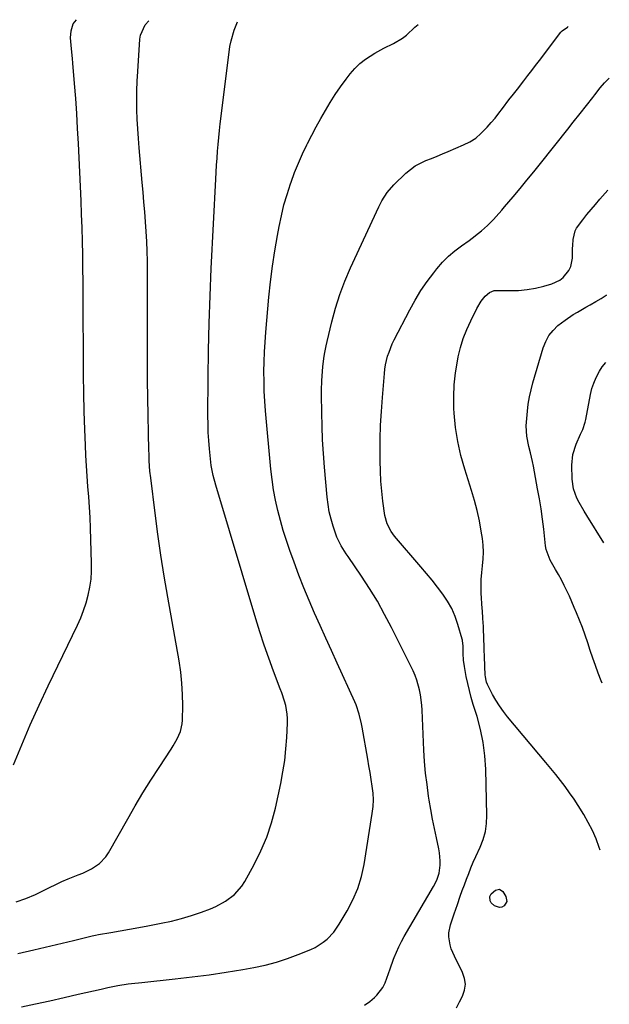
# Model space of a CAD drawing. Units: inches. Extents: x 1921018 to 1926326, y 395457 to 400769.
# Drawn here: x 1926072 to 1926326, y 400274 to 400700 of the extents above; entities that cross this region are included whole.
import ezdxf

# ---------------------------------------------------------------- set-up
doc = ezdxf.new("R2010")
doc.units = ezdxf.units.IN
doc.header["$MEASUREMENT"] = 0
doc.layers.add('7', color=7, linetype='Continuous')
doc.layers.add('8', color=7, linetype='Continuous')

msp = doc.modelspace()

# ---------------------------------------------------------------- linework, layer by layer
at = {"layer": '7', "color": 18}
for points in [[(1926070.46, 400318.64, 1802), (1926074.73, 400320.1, 1802), (1926078.89, 400321.87, 1802), (1926080.93, 400322.86, 1802), (1926084.97, 400324.92, 1802), (1926087.61, 400326.22, 1802), (1926090.29, 400327.45, 1802), (1926093, 400328.59, 1802), (1926097.33, 400330.27, 1802), (1926099.27, 400331.06, 1802), (1926103, 400332.91, 1802), (1926106.45, 400335.2, 1802), (1926109.25, 400338.15, 1802), (1926110.39, 400339.87, 1802), (1926118.66, 400354.58, 1802), (1926121.9, 400360.18, 1802), (1926125.21, 400365.74, 1802), (1926128.65, 400371.22, 1802), (1926132.16, 400376.64, 1802), (1926137.4, 400384.54, 1802), (1926138.33, 400386, 1802), (1926140.02, 400389.02, 1802), (1926141.41, 400392.16, 1802), (1926142.17, 400395.47, 1802), (1926142.3, 400397.18, 1802), (1926142.38, 400403.42, 1802), (1926142.31, 400408.27, 1802), (1926142.05, 400413.1, 1802), (1926141.52, 400417.91, 1802), (1926140.82, 400422.71, 1802), (1926135.96, 400450.31, 1802), (1926134.44, 400459.34, 1802), (1926133.01, 400468.38, 1802), (1926131.71, 400477.44, 1802), (1926130.5, 400486.51, 1802), (1926128.58, 400501.71, 1802), (1926128.26, 400504.69, 1802), (1926127.96, 400509.17, 1802), (1926127.85, 400512.16, 1802), (1926127.81, 400513.65, 1802), (1926127.38, 400536.3, 1802), (1926127.26, 400543.93, 1802), (1926127.17, 400551.56, 1802), (1926127.14, 400559.19, 1802), (1926127.14, 400566.82, 1802), (1926127.15, 400571.18, 1802), (1926127.17, 400576.63, 1802), (1926127.17, 400582.08, 1802), (1926127.16, 400587.53, 1802), (1926127.14, 400592.98, 1802), (1926127.13, 400595.36, 1802), (1926127.06, 400599.62, 1802), (1926126.92, 400603.88, 1802), (1926126.69, 400608.13, 1802), (1926126.39, 400612.38, 1802), (1926126.03, 400616.63, 1802), (1926125.67, 400620.87, 1802), (1926125.3, 400625.12, 1802), (1926124.92, 400629.37, 1802), (1926123.58, 400644.25, 1802), (1926123.25, 400648.36, 1802), (1926122.97, 400652.48, 1802), (1926122.77, 400656.6, 1802), (1926122.63, 400660.72, 1802), (1926122.58, 400664.85, 1802), (1926122.61, 400668.97, 1802), (1926122.74, 400673.09, 1802), (1926122.96, 400677.21, 1802), (1926123.87, 400691.23, 1802), (1926124.12, 400692.9, 1802), (1926126.12, 400697.43, 1802), (1926127.83, 400699.19, 1802)], [(1926071.31, 400296.31, 1804), (1926078.17, 400297.87, 1804), (1926095.31, 400301.93, 1804), (1926099.34, 400302.93, 1804), (1926103.37, 400303.94, 1804), (1926104.73, 400304.22, 1804), (1926106.09, 400304.49, 1804), (1926111.38, 400305.43, 1804), (1926115.39, 400306.16, 1804), (1926119.4, 400306.89, 1804), (1926123.41, 400307.63, 1804), (1926127.41, 400308.37, 1804), (1926133.12, 400309.44, 1804), (1926137.54, 400310.38, 1804), (1926141.91, 400311.47, 1804), (1926146.23, 400312.79, 1804), (1926150.5, 400314.25, 1804), (1926154.41, 400315.71, 1804), (1926156.65, 400316.65, 1804), (1926160.89, 400318.95, 1804), (1926164.73, 400321.87, 1804), (1926167.87, 400325.45, 1804), (1926169.18, 400327.47, 1804), (1926173.22, 400334.75, 1804), (1926176.14, 400340.62, 1804), (1926178.71, 400346.62, 1804), (1926180.74, 400352.83, 1804), (1926182.4, 400359.18, 1804), (1926184.7, 400369.84, 1804), (1926185.64, 400374.76, 1804), (1926186.41, 400379.7, 1804), (1926186.93, 400384.68, 1804), (1926187.3, 400389.67, 1804), (1926187.59, 400395.87, 1804), (1926187.6, 400397.78, 1804), (1926187.49, 400399.67, 1804), (1926186.82, 400403.41, 1804), (1926186.3, 400405.26, 1804), (1926185.14, 400408.91, 1804), (1926184.48, 400410.71, 1804), (1926181.58, 400418.3, 1804), (1926179.5, 400423.9, 1804), (1926177.52, 400429.54, 1804), (1926175.65, 400435.22, 1804), (1926173.88, 400440.93, 1804), (1926156.65, 400498.58, 1804), (1926155.53, 400502.82, 1804), (1926154.69, 400507.12, 1804), (1926154.49, 400508.57, 1804), (1926154.33, 400510.02, 1804), (1926153.92, 400514.25, 1804), (1926153.64, 400517.83, 1804), (1926153.42, 400521.4, 1804), (1926153.31, 400524.99, 1804), (1926153.28, 400528.57, 1804), (1926153.37, 400544.98, 1804), (1926153.51, 400556.77, 1804), (1926153.77, 400568.56, 1804), (1926154.18, 400580.34, 1804), (1926154.71, 400592.12, 1804), (1926156.7, 400630.81, 1804), (1926156.86, 400633.81, 1804), (1926157.04, 400636.8, 1804), (1926157.22, 400639.79, 1804), (1926157.42, 400642.79, 1804), (1926157.64, 400645.78, 1804), (1926157.91, 400648.76, 1804), (1926158.22, 400651.75, 1804), (1926158.56, 400654.72, 1804), (1926162.4, 400685.67, 1804), (1926162.78, 400688.06, 1804), (1926163.26, 400690.43, 1804), (1926164.63, 400695.06, 1804), (1926166.09, 400698.65, 1804)], [(1926072.78, 400273.31, 1806), (1926078.92, 400274.63, 1806), (1926085.05, 400275.97, 1806), (1926091.18, 400277.34, 1806), (1926097.31, 400278.73, 1806), (1926107.25, 400281.01, 1806), (1926110.13, 400281.65, 1806), (1926114.46, 400282.52, 1806), (1926118.82, 400283.19, 1806), (1926121.8, 400283.56, 1806), (1926123.28, 400283.73, 1806), (1926124.76, 400283.89, 1806), (1926139.09, 400285.38, 1806), (1926146.44, 400286.22, 1806), (1926153.78, 400287.17, 1806), (1926161.09, 400288.28, 1806), (1926168.39, 400289.49, 1806), (1926173.08, 400290.32, 1806), (1926177.98, 400291.35, 1806), (1926182.82, 400292.59, 1806), (1926187.57, 400294.13, 1806), (1926192.26, 400295.89, 1806), (1926197.63, 400298.1, 1806), (1926199.53, 400299, 1806), (1926203.05, 400301.23, 1806), (1926204.67, 400302.56, 1806), (1926207.55, 400305.61, 1806), (1926208.8, 400307.29, 1806), (1926209.96, 400309.05, 1806), (1926213.35, 400314.74, 1806), (1926215.83, 400319.52, 1806), (1926217.93, 400324.43, 1806), (1926219.47, 400329.54, 1806), (1926220.63, 400334.79, 1806), (1926224.2, 400356.83, 1806), (1926224.54, 400359.77, 1806), (1926224.68, 400362.71, 1806), (1926224.53, 400365.65, 1806), (1926224.2, 400368.59, 1806), (1926223.71, 400371.53, 1806), (1926223.22, 400374.47, 1806), (1926222.71, 400377.41, 1806), (1926222.2, 400380.34, 1806), (1926219.76, 400394.11, 1806), (1926219.49, 400395.51, 1806), (1926218.56, 400399.7, 1806), (1926217.23, 400403.77, 1806), (1926216.67, 400405.08, 1806), (1926209.07, 400421.78, 1806), (1926206.62, 400427.18, 1806), (1926204.18, 400432.57, 1806), (1926201.73, 400437.97, 1806), (1926199.3, 400443.37, 1806), (1926196.93, 400448.8, 1806), (1926194.65, 400454.26, 1806), (1926192.5, 400459.77, 1806), (1926190.43, 400465.32, 1806), (1926188.59, 400470.45, 1806), (1926187.14, 400474.72, 1806), (1926185.78, 400479.02, 1806), (1926184.55, 400483.36, 1806), (1926183.42, 400487.73, 1806), (1926182.45, 400492.13, 1806), (1926181.62, 400496.56, 1806), (1926180.98, 400501.02, 1806), (1926180.46, 400505.5, 1806), (1926178.13, 400530.71, 1806), (1926177.8, 400534.95, 1806), (1926177.57, 400539.19, 1806), (1926177.47, 400543.43, 1806), (1926177.46, 400547.68, 1806), (1926177.57, 400551.93, 1806), (1926177.74, 400556.18, 1806), (1926178, 400560.42, 1806), (1926178.31, 400564.66, 1806), (1926179.61, 400579.76, 1806), (1926180.29, 400586.46, 1806), (1926181.1, 400593.15, 1806), (1926182.11, 400599.81, 1806), (1926183.26, 400606.45, 1806), (1926183.98, 400610.31, 1806), (1926184.97, 400614.98, 1806), (1926186.09, 400619.61, 1806), (1926187.43, 400624.18, 1806), (1926188.9, 400628.72, 1806), (1926189.15, 400629.46, 1806), (1926190.67, 400633.57, 1806), (1926192.3, 400637.64, 1806), (1926194.07, 400641.64, 1806), (1926195.94, 400645.6, 1806), (1926196.23, 400646.21, 1806), (1926198.07, 400649.81, 1806), (1926199.96, 400653.4, 1806), (1926201.93, 400656.94, 1806), (1926203.94, 400660.45, 1806), (1926206.06, 400663.9, 1806), (1926208.24, 400667.3, 1806), (1926210.54, 400670.64, 1806), (1926212.91, 400673.92, 1806), (1926214.65, 400676.25, 1806), (1926216.64, 400678.59, 1806), (1926218.8, 400680.75, 1806), (1926221.21, 400682.62, 1806), (1926225.24, 400685.13, 1806), (1926229.23, 400687.31, 1806), (1926233.3, 400689.35, 1806), (1926237.18, 400691.63, 1806), (1926238.91, 400692.99, 1806), (1926242.49, 400696.4, 1806), (1926243.97, 400697.56, 1806)], [(1926220.78, 400274.06, 1808), (1926223.06, 400275.58, 1808), (1926225.18, 400277.39, 1808), (1926226.11, 400278.35, 1808), (1926228.72, 400281.74, 1808), (1926229.68, 400283.65, 1808), (1926231.15, 400287.73, 1808), (1926231.85, 400289.8, 1808), (1926233.36, 400293.9, 1808), (1926233.62, 400294.57, 1808), (1926234.59, 400296.92, 1808), (1926235.63, 400299.23, 1808), (1926236.79, 400301.49, 1808), (1926238.01, 400303.71, 1808), (1926250.57, 400325.26, 1808), (1926252.01, 400328.05, 1808), (1926253.06, 400331, 1808), (1926253.42, 400334.53, 1808), (1926253.45, 400336.31, 1808), (1926253.16, 400339.84, 1808), (1926252.86, 400341.59, 1808), (1926251.85, 400346.25, 1808), (1926251, 400350.33, 1808), (1926250.2, 400354.42, 1808), (1926249.46, 400358.52, 1808), (1926248.77, 400362.63, 1808), (1926248.5, 400364.3, 1808), (1926247.8, 400369.27, 1808), (1926247.2, 400374.24, 1808), (1926246.77, 400379.23, 1808), (1926246.45, 400384.23, 1808), (1926245.65, 400401.44, 1808), (1926245.5, 400403.64, 1808), (1926244.97, 400408.01, 1808), (1926244.59, 400410.19, 1808), (1926243.45, 400414.42, 1808), (1926242.66, 400416.47, 1808), (1926241.77, 400418.47, 1808), (1926232.52, 400437.09, 1808), (1926229.52, 400442.82, 1808), (1926226.38, 400448.45, 1808), (1926223, 400453.95, 1808), (1926219.47, 400459.36, 1808), (1926213.74, 400467.75, 1808), (1926212.97, 400468.9, 1808), (1926210.73, 400472.41, 1808), (1926208.89, 400476.1, 1808), (1926208.41, 400477.4, 1808), (1926207.27, 400480.88, 1808), (1926206.38, 400483.95, 1808), (1926205.63, 400487.06, 1808), (1926205.09, 400490.21, 1808), (1926204.7, 400493.39, 1808), (1926203.54, 400506.44, 1808), (1926203.09, 400512.29, 1808), (1926202.73, 400518.16, 1808), (1926202.5, 400524.03, 1808), (1926202.37, 400529.9, 1808), (1926202.29, 400537.63, 1808), (1926202.29, 400539.64, 1808), (1926202.41, 400543.66, 1808), (1926202.71, 400547.83, 1808), (1926202.88, 400549.68, 1808), (1926203.33, 400553.37, 1808), (1926203.61, 400555.2, 1808), (1926204.29, 400558.85, 1808), (1926204.7, 400560.66, 1808), (1926206.72, 400569.12, 1808), (1926208.34, 400575.09, 1808), (1926210.19, 400580.99, 1808), (1926212.39, 400586.76, 1808), (1926214.83, 400592.45, 1808), (1926227.06, 400618.8, 1808), (1926228.35, 400621.37, 1808), (1926230.63, 400625.04, 1808), (1926233.44, 400628.28, 1808), (1926238.7, 400633.3, 1808), (1926240.66, 400634.97, 1808), (1926242.74, 400636.46, 1808), (1926244.97, 400637.69, 1808), (1926247.32, 400638.75, 1808), (1926249.74, 400639.7, 1808), (1926252.15, 400640.66, 1808), (1926254.55, 400641.65, 1808), (1926256.94, 400642.67, 1808), (1926263.61, 400645.55, 1808), (1926266.28, 400646.92, 1808), (1926268.8, 400648.51, 1808), (1926271.09, 400650.41, 1808), (1926273.79, 400653.17, 1808), (1926275.5, 400655.16, 1808), (1926277.17, 400657.16, 1808), (1926278.8, 400659.21, 1808), (1926280.4, 400661.28, 1808), (1926283.17, 400664.96, 1808), (1926285.11, 400667.4, 1808), (1926286.88, 400669.67, 1808), (1926289.64, 400673.29, 1808), (1926291.32, 400675.48, 1808), (1926292.99, 400677.67, 1808), (1926294.66, 400679.86, 1808), (1926296.33, 400682.05, 1808), (1926305.58, 400694.18, 1808), (1926306.19, 400694.8, 1808), (1926308.36, 400696.43, 1808), (1926308.69, 400696.65, 1808)], [(1926322.55, 400340.93, 1812), (1926322.12, 400342.17, 1812), (1926320.72, 400345.85, 1812), (1926319.16, 400349.46, 1812), (1926317.39, 400352.96, 1812), (1926315.47, 400356.4, 1812), (1926313.06, 400360.3, 1812), (1926311.25, 400363.07, 1812), (1926309.35, 400365.78, 1812), (1926307.39, 400368.46, 1812), (1926305.37, 400371.09, 1812), (1926303.32, 400373.69, 1812), (1926301.23, 400376.27, 1812), (1926299.12, 400378.83, 1812), (1926282.53, 400398.58, 1812), (1926280.74, 400400.87, 1812), (1926279.05, 400403.24, 1812), (1926277.52, 400405.72, 1812), (1926276.11, 400408.27, 1812), (1926273.91, 400412.58, 1812), (1926273.51, 400413.51, 1812), (1926273.12, 400414.98, 1812), (1926272.99, 400415.98, 1812), (1926272.95, 400416.49, 1812), (1926272.61, 400424.43, 1812), (1926272.49, 400427.62, 1812), (1926272.45, 400428.68, 1812), (1926272.23, 400436.51, 1812), (1926272.19, 400437.63, 1812), (1926271.96, 400440.96, 1812), (1926271.69, 400444.29, 1812), (1926271.62, 400445.4, 1812), (1926271.22, 400451.96, 1812), (1926271.13, 400454.93, 1812), (1926271.17, 400457.9, 1812), (1926271.4, 400460.85, 1812), (1926271.75, 400463.8, 1812), (1926272.06, 400466.75, 1812), (1926272.19, 400469.69, 1812), (1926272.05, 400472.64, 1812), (1926271.72, 400475.58, 1812), (1926271.24, 400478.7, 1812), (1926270.43, 400483.17, 1812), (1926269.48, 400487.62, 1812), (1926268.32, 400492.01, 1812), (1926267.02, 400496.37, 1812), (1926264.07, 400505.5, 1812), (1926262.4, 400511.45, 1812), (1926261.04, 400517.44, 1812), (1926260.14, 400523.53, 1812), (1926259.55, 400529.67, 1812), (1926259.43, 400531.78, 1812), (1926259.33, 400536.9, 1812), (1926259.5, 400542, 1812), (1926260.07, 400547.07, 1812), (1926260.9, 400552.12, 1812), (1926261.3, 400554.07, 1812), (1926262.29, 400558.08, 1812), (1926263.47, 400562.02, 1812), (1926264.96, 400565.86, 1812), (1926266.65, 400569.64, 1812), (1926269.25, 400574.87, 1812), (1926271.14, 400578.01, 1812), (1926272.93, 400580.28, 1812), (1926274.7, 400581.85, 1812), (1926276.83, 400582.68, 1812), (1926277.6, 400582.74, 1812), (1926283.52, 400582.63, 1812), (1926287.26, 400582.72, 1812), (1926290.96, 400583.04, 1812), (1926294.63, 400583.68, 1812), (1926298.27, 400584.54, 1812), (1926301.7, 400585.52, 1812), (1926305.15, 400587.12, 1812), (1926306.62, 400588.3, 1812), (1926309, 400591.3, 1812), (1926309.81, 400592.99, 1812), (1926310.51, 400596.71, 1812), (1926310.6, 400600.85, 1812), (1926310.66, 400602.15, 1812), (1926310.86, 400604.74, 1812), (1926311.69, 400608.48, 1812), (1926312.27, 400609.6, 1812), (1926314.98, 400613.17, 1812), (1926316.8, 400615.43, 1812), (1926318.65, 400617.67, 1812), (1926320.53, 400619.88, 1812), (1926322.44, 400622.08, 1812), (1926325.89, 400625.99, 1812)], [(1926323.4, 400413.15, 1814), (1926322.98, 400414.17, 1814), (1926321.7, 400417.41, 1814), (1926320.48, 400420.66, 1814), (1926319.34, 400423.94, 1814), (1926318.26, 400427.24, 1814), (1926317.18, 400430.54, 1814), (1926316.04, 400433.82, 1814), (1926314.83, 400437.08, 1814), (1926313.57, 400440.31, 1814), (1926312.32, 400443.41, 1814), (1926311.32, 400445.82, 1814), (1926310.29, 400448.23, 1814), (1926309.23, 400450.62, 1814), (1926308.13, 400453, 1814), (1926306.99, 400455.35, 1814), (1926305.8, 400457.68, 1814), (1926304.55, 400459.98, 1814), (1926303.25, 400462.25, 1814), (1926300.88, 400466.28, 1814), (1926299.19, 400470.86, 1814), (1926298.93, 400472.48, 1814), (1926298.14, 400479.6, 1814), (1926297.6, 400483.97, 1814), (1926297, 400488.32, 1814), (1926296.3, 400492.67, 1814), (1926295.54, 400497, 1814), (1926293.7, 400506.88, 1814), (1926293.31, 400508.79, 1814), (1926292.43, 400512.58, 1814), (1926291.7, 400515.29, 1814), (1926290.84, 400519.75, 1814), (1926290.65, 400524.29, 1814), (1926290.71, 400525.81, 1814), (1926291.12, 400530.55, 1814), (1926291.5, 400533.66, 1814), (1926292.01, 400536.74, 1814), (1926292.69, 400539.8, 1814), (1926293.48, 400542.83, 1814), (1926297.92, 400557.92, 1814), (1926299.01, 400560.66, 1814), (1926300.39, 400563.2, 1814), (1926302.21, 400565.45, 1814), (1926304.32, 400567.5, 1814), (1926307.4, 400569.93, 1814), (1926310.87, 400572.27, 1814), (1926312.67, 400573.34, 1814), (1926316.32, 400575.41, 1814), (1926318.14, 400576.46, 1814), (1926320.71, 400577.95, 1814), (1926322.89, 400579.26, 1814), (1926325.04, 400580.62, 1814), (1926325.36, 400580.83, 1814)], [(1926324.11, 400473.64, 1816), (1926316.71, 400485.55, 1816), (1926315.59, 400487.4, 1816), (1926313.46, 400491.14, 1816), (1926312.44, 400493.04, 1816), (1926310.94, 400496.98, 1816), (1926310.4, 400501.16, 1816), (1926310.34, 400507.24, 1816), (1926310.78, 400511.88, 1816), (1926312.17, 400516.33, 1816), (1926314.05, 400520.67, 1816), (1926314.98, 400522.72, 1816), (1926316.09, 400525.88, 1816), (1926316.34, 400526.98, 1816), (1926318.37, 400537.8, 1816), (1926318.97, 400540.29, 1816), (1926319.73, 400542.72, 1816), (1926320.72, 400545.07, 1816), (1926322.16, 400547.84, 1816), (1926323.42, 400549.72, 1816), (1926325.02, 400551.6, 1816)], [(1926275.54, 400322.1, 1812), (1926277.41, 400323.66, 1812), (1926279.13, 400324.09, 1812), (1926280.59, 400323.07, 1812), (1926281.87, 400320.9, 1812), (1926282.24, 400318.79, 1812), (1926281.12, 400316.97, 1812), (1926280.03, 400316.43, 1812), (1926279.01, 400316.22, 1812), (1926276.97, 400316.92, 1812), (1926275.49, 400318.18, 1812), (1926275.01, 400319.16, 1812), (1926274.98, 400320.91, 1812), (1926275.54, 400322.1, 1812)]]:
    msp.add_polyline3d(points, dxfattribs=at)
at = {"layer": '8', "color": 18}
for points in [[(1926069.39, 400377.84, 1800), (1926072.92, 400386.47, 1800), (1926076.56, 400395.04, 1800), (1926080.39, 400403.53, 1800), (1926084.35, 400411.96, 1800), (1926096.94, 400438.08, 1800), (1926098.36, 400441.26, 1800), (1926099.63, 400444.49, 1800), (1926100.7, 400447.8, 1800), (1926101.64, 400451.15, 1800), (1926102.32, 400454.56, 1800), (1926102.82, 400457.98, 1800), (1926103.04, 400461.44, 1800), (1926103.07, 400464.91, 1800), (1926102.57, 400480.1, 1800), (1926102.39, 400484.59, 1800), (1926102.16, 400489.07, 1800), (1926101.85, 400493.55, 1800), (1926101.5, 400498.02, 1800), (1926101.14, 400502.5, 1800), (1926100.83, 400506.98, 1800), (1926100.59, 400511.46, 1800), (1926100.39, 400515.95, 1800), (1926100.15, 400522.64, 1800), (1926099.91, 400530.48, 1800), (1926099.72, 400538.32, 1800), (1926099.6, 400546.15, 1800), (1926099.53, 400553.99, 1800), (1926099.45, 400574.83, 1800), (1926099.42, 400580.66, 1800), (1926099.38, 400586.49, 1800), (1926099.31, 400592.31, 1800), (1926099.24, 400598.14, 1800), (1926099.12, 400603.96, 1800), (1926098.97, 400609.78, 1800), (1926098.77, 400615.61, 1800), (1926098.53, 400621.43, 1800), (1926097.39, 400646.23, 1800), (1926097.05, 400652.7, 1800), (1926096.68, 400659.16, 1800), (1926096.23, 400665.62, 1800), (1926095.74, 400672.08, 1800), (1926095.04, 400680.81, 1800), (1926094.85, 400682.9, 1800), (1926094.42, 400687.07, 1800), (1926093.96, 400691.73, 1800), (1926094.22, 400694.85, 1800), (1926095.16, 400697.84, 1800), (1926096.5, 400699.63, 1800)], [(1926260.5, 400272.84, 1810), (1926261.76, 400275.42, 1810), (1926263.07, 400277.98, 1810), (1926263.97, 400280.52, 1810), (1926264.37, 400283.07, 1810), (1926264.03, 400285.62, 1810), (1926263.18, 400288.18, 1810), (1926259.65, 400295.15, 1810), (1926258.27, 400298.42, 1810), (1926257.77, 400300.13, 1810), (1926257.18, 400303.61, 1810), (1926257.17, 400305.34, 1810), (1926257.89, 400308.75, 1810), (1926259.53, 400313.42, 1810), (1926260.23, 400315.44, 1810), (1926260.92, 400317.45, 1810), (1926262.17, 400321.07, 1810), (1926263.04, 400323.54, 1810), (1926263.93, 400326.01, 1810), (1926264.85, 400328.47, 1810), (1926265.78, 400330.92, 1810), (1926266.76, 400333.36, 1810), (1926267.76, 400335.78, 1810), (1926268.82, 400338.18, 1810), (1926270.74, 400342.32, 1810), (1926272.02, 400345.62, 1810), (1926272.98, 400349, 1810), (1926273.46, 400352.47, 1810), (1926273.62, 400356.01, 1810), (1926273.14, 400375.92, 1810), (1926272.76, 400381.7, 1810), (1926272.06, 400387.44, 1810), (1926270.88, 400393.1, 1810), (1926269.39, 400398.7, 1810), (1926267.79, 400403.84, 1810), (1926266.9, 400406.85, 1810), (1926266.1, 400409.88, 1810), (1926265.39, 400412.93, 1810), (1926264.76, 400416, 1810), (1926263.94, 400420.36, 1810), (1926263.59, 400423.09, 1810), (1926263.46, 400425.85, 1810), (1926263.36, 400429.18, 1810), (1926263.16, 400431.38, 1810), (1926263.08, 400431.73, 1810), (1926262.99, 400432.09, 1810), (1926261.15, 400438.48, 1810), (1926259.94, 400441.94, 1810), (1926258.5, 400445.28, 1810), (1926256.7, 400448.45, 1810), (1926254.66, 400451.49, 1810), (1926252.31, 400454.57, 1810), (1926249.99, 400457.52, 1810), (1926247.61, 400460.42, 1810), (1926245.19, 400463.29, 1810), (1926233.83, 400476.54, 1810), (1926232.32, 400478.54, 1810), (1926230.59, 400481.87, 1810), (1926229.64, 400485.48, 1810), (1926228.8, 400491.66, 1810), (1926228.3, 400496.01, 1810), (1926227.91, 400500.36, 1810), (1926227.69, 400504.72, 1810), (1926227.58, 400509.1, 1810), (1926227.56, 400512.41, 1810), (1926227.62, 400518.44, 1810), (1926227.78, 400524.47, 1810), (1926228.11, 400530.49, 1810), (1926228.54, 400536.5, 1810), (1926229.43, 400546.81, 1810), (1926229.65, 400548.7, 1810), (1926229.94, 400550.58, 1810), (1926230.82, 400554.28, 1810), (1926231.41, 400556.09, 1810), (1926232.82, 400559.62, 1810), (1926233.64, 400561.34, 1810), (1926240.34, 400574.37, 1810), (1926242.65, 400578.55, 1810), (1926245.12, 400582.62, 1810), (1926247.83, 400586.54, 1810), (1926250.69, 400590.36, 1810), (1926252.08, 400592.09, 1810), (1926254.49, 400594.85, 1810), (1926257.04, 400597.45, 1810), (1926259.8, 400599.82, 1810), (1926262.71, 400602.04, 1810), (1926265.96, 400604.29, 1810), (1926267.34, 400605.29, 1810), (1926270.03, 400607.38, 1810), (1926271.33, 400608.47, 1810), (1926273.85, 400610.77, 1810), (1926276.42, 400613.36, 1810), (1926277.66, 400614.69, 1810), (1926280.09, 400617.4, 1810), (1926281.28, 400618.78, 1810), (1926284.95, 400623.11, 1810), (1926287.94, 400626.67, 1810), (1926290.91, 400630.26, 1810), (1926293.84, 400633.87, 1810), (1926296.75, 400637.51, 1810), (1926308.51, 400652.33, 1810), (1926310.92, 400655.35, 1810), (1926313.95, 400659.1, 1810), (1926316.67, 400662.55, 1810), (1926319.31, 400666.07, 1810), (1926320.2, 400667.23, 1810), (1926322.56, 400670.24, 1810), (1926324.39, 400672.37, 1810), (1926326.39, 400674.33, 1810), (1926326.45, 400674.38, 1810)]]:
    msp.add_polyline3d(points, dxfattribs=at)

doc.saveas('drawing.dxf')
